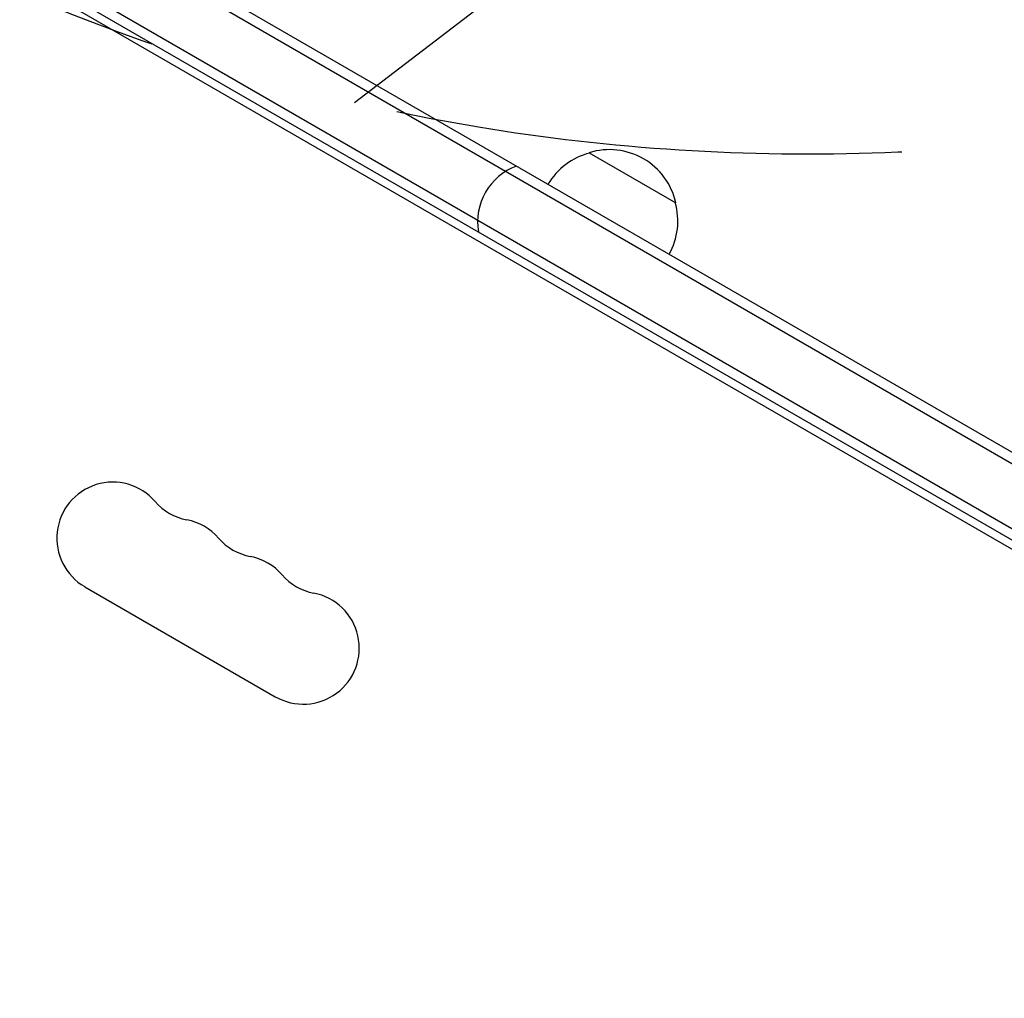
# Model space of a CAD drawing. Units: millimetres. Extents: x -5203 to 4949, y -8908 to 4160.
# Drawn here: x 2391 to 2637, y 526 to 770 of the extents above; entities that cross this region are included whole.
import ezdxf

# ---------------------------------------------------------------- set-up
doc = ezdxf.new("R2010")
doc.units = ezdxf.units.MM
doc.header["$LTSCALE"] = 20
doc.linetypes.add('HIDDEN', pattern=[9.525, 6.35, -3.175])
for name, color, linetype in [('2d', 230, 'Continuous'), ('AS-Free_Space', 31, 'HIDDEN'), ('AS-Free_Space_Hatch', 31, 'HIDDEN')]:
    doc.layers.add(name, color=color, linetype=linetype)

msp = doc.modelspace()

# ---------------------------------------------------------------- hatches: boundary and pattern name
at = {"layer": 'AS-Free_Space_Hatch'}
h = msp.add_hatch(dxfattribs=at)
h.set_pattern_fill('ANSI31', color=256, scale=100)
h.set_pattern_definition([(37.5, (2588.1, 1236.72), (-193.28, 251.89), [])])
edge = h.paths.add_edge_path()
edge.add_arc((2588.1, 1236.72), 500, 0, 360)
h = msp.add_hatch(dxfattribs=at)
h.set_pattern_fill('ANSI31', color=256, scale=100, angle=30)
h.set_pattern_definition([(75, (1074.27, -461.77), (-306.681, 82.175), [])])
h.paths.add_polyline_path([(3307.91, -1565.47), (2282.32, 213.76, 1), (550.27, -786.24), (1603.76, -2610.95, 0.973667)])

# ---------------------------------------------------------------- linework, layer by layer
at = {"layer": '2d'}
for p, q in [((2770.18, 586.58), (1964.38, 1051.81)), ((2771.02, 583.21), (1963.66, 1049.33)), ((1958.68, 1036.04), (2764.02, 571.08)), ((1957.62, 1033.77), (2760.68, 570.12)), ((2719.84, 591.39), (1963.36, 1028.14)), ((2533.47, 737.1), (2555.12, 724.6)), ((2407.34, 628.63), (2454.97, 601.13))]:
    msp.add_line(p, q, dxfattribs=at)
for centre, radius, start, end in [((2537.77, 720.54), 17, 104.1865, 149.3587), ((2538.53, 720.87), 17, 12.6679, 107.3321), ((2520.55, 719.73), 15, 110.7035, 189.2965), ((2538.63, 720.04), 17, 330.6413, 15.8135), ((2414.34, 640.76), 14, 40.8901, 240), ((2435.5, 659.08), 14, 220.8901, 259.1099), ((2430.21, 631.59), 14, 40.8901, 79.1099), ((2451.38, 649.92), 14, 220.8901, 259.1099), ((2446.09, 622.42), 14, 40.8901, 79.1099), ((2467.26, 640.75), 14, 220.8901, 259.1099), ((2461.97, 613.26), 14, 240, 79.1099)]:
    msp.add_arc(centre, radius, start, end, dxfattribs=at)
at = {"layer": 'AS-Free_Space'}
msp.add_circle((2588.1, 1236.72), 500, dxfattribs=at)

doc.saveas('drawing.dxf')
